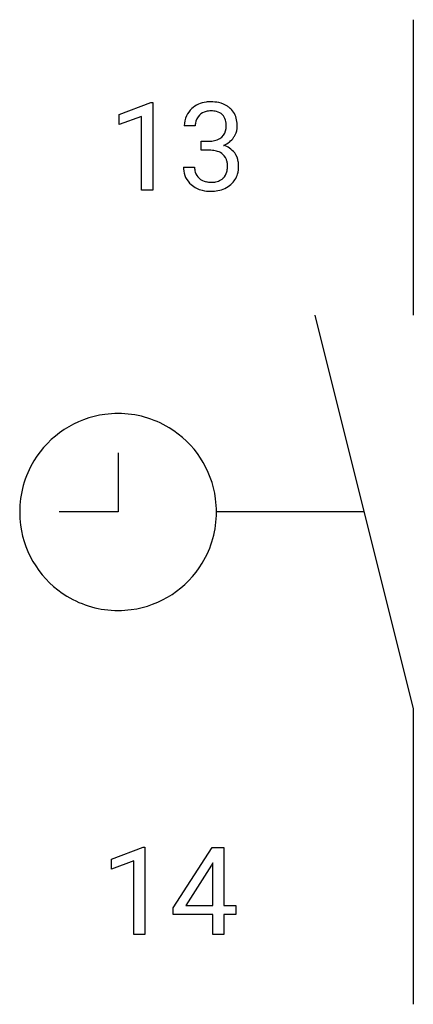
# Model space of a CAD drawing. Extents: x 4.2 to 9.5, y -2.8 to 10.5.
import ezdxf

# ---------------------------------------------------------------- set-up
doc = ezdxf.new("R2010")
doc.units = 0
for name, color, linetype in [('DEFAULT_255_1_234', 255, 'CONTINUOUS'), ('DEFAULT_255_2_778', 255, 'CONTINUOUS'), ('DEFAULT_255_2_778_3', 255, 'CONTINUOUS')]:
    doc.layers.add(name, color=color, linetype=linetype)

msp = doc.modelspace()

# ---------------------------------------------------------------- linework, layer by layer
at = {"layer": 'DEFAULT_255_1_234'}
for p, q in [((5.537, 9.177), (5.962, 9.337)), ((5.962, 9.337), (5.986, 9.337)), ((5.986, 9.337), (5.986, 8.162)), ((5.537, 9.042), (5.537, 9.177)), ((5.836, 9.152), (5.537, 9.042)), ((5.836, 8.162), (5.836, 9.152)), ((6.558, 9.025), (6.41, 9.025)), ((6.637, 8.698), (6.637, 8.819)), ((6.637, 8.819), (6.749, 8.819)), ((6.749, 8.698), (6.637, 8.698)), ((6.399, 8.47), (6.549, 8.47)), ((5.986, 8.162), (5.836, 8.162)), ((5.431, -0.827), (5.857, -0.667)), ((5.857, -0.667), (5.88, -0.667)), ((5.88, -0.667), (5.88, -1.842)), ((6.261, -1.483), (6.784, -0.672)), ((6.784, -0.672), (6.942, -0.672)), ((6.942, -0.672), (6.942, -1.449)), ((5.431, -0.962), (5.431, -0.827)), ((5.73, -0.852), (5.431, -0.962)), ((5.73, -1.842), (5.73, -0.852)), ((6.775, -0.908), (6.429, -1.449)), ((6.793, -0.876), (6.775, -0.908)), ((6.793, -1.449), (6.793, -0.876)), ((6.429, -1.449), (6.793, -1.449)), ((6.942, -1.449), (7.105, -1.449)), ((7.105, -1.449), (7.105, -1.57)), ((6.261, -1.57), (6.261, -1.483)), ((6.793, -1.57), (6.261, -1.57)), ((6.793, -1.842), (6.793, -1.57)), ((7.105, -1.57), (6.942, -1.57)), ((6.942, -1.57), (6.942, -1.842)), ((5.88, -1.842), (5.73, -1.842)), ((6.942, -1.842), (6.793, -1.842))]:
    msp.add_line(p, q, dxfattribs=at)
for centre, radius, start, end in [((6.746, 8.994), 0.352, 96.9875, 131.9691), ((6.768, 8.87), 0.478, 89.8596, 97.7825), ((6.773, 8.843), 0.504, 78.3655, 90.4132), ((6.809, 9.009), 0.334, 56.6229, 78.6387), ((6.83, 9.047), 0.291, 47.0254, 56.0854), ((6.72, 9.029), 0.31, 155.3484, 180.7485), ((6.715, 9.026), 0.307, 131.5745, 154.4798), ((6.743, 9.038), 0.183, 133.8349, 173.5344), ((6.747, 9.032), 0.191, 103.2932, 133.5619), ((6.767, 8.952), 0.273, 89.5325, 103.5319), ((6.773, 8.925), 0.301, 76.1117, 90.7026), ((6.812, 9.063), 0.157, 13.9577, 77.6713), ((6.832, 9.051), 0.287, 10.9208, 46.7778), ((6.815, 9.025), 0.257, 172.5097, 180.1367), ((6.677, 9.024), 0.297, 359.1805, 15.0453), ((6.723, 9.019), 0.251, 353.0938, 0.1181), ((6.88, 9.018), 0.243, 332.355, 359.7179), ((6.696, 9.019), 0.427, 359.6364, 11.6087), ((6.787, 9.017), 0.191, 301.7833, 311.7545), ((6.796, 9.007), 0.177, 311.7324, 354.2802), ((6.83, 9.038), 0.297, 292.9802, 325.2392), ((6.814, 9.049), 0.315, 325.2334, 332.8746), ((6.746, 9.158), 0.339, 270.492, 281.8952), ((6.77, 9.048), 0.226, 281.6692, 301.2943), ((6.802, 9.091), 0.357, 292.5402, 293.6925), ((6.842, 8.446), 0.331, 57.6435, 72.8625), ((6.743, 8.242), 0.456, 84.0193, 89.3331), ((6.759, 8.378), 0.319, 71.901, 84.3554), ((6.795, 8.484), 0.207, 49.5089, 72.1836), ((6.813, 8.509), 0.176, 12.9498, 48.7551), ((6.877, 8.503), 0.263, 36.7249, 57.4698), ((6.876, 8.505), 0.263, 8.0545, 36.3561), ((6.795, 8.47), 0.396, 179.9755, 183.2323), ((6.778, 8.468), 0.229, 179.4465, 196.2869), ((6.714, 8.479), 0.278, 344.5987, 357.927), ((6.727, 8.487), 0.265, 359.5048, 13.424), ((6.624, 8.485), 0.367, 357.4749, 0.0231), ((6.752, 8.484), 0.389, 343.983, 0.5572), ((6.79, 8.489), 0.351, 359.8321, 8.587), ((6.691, 8.457), 0.291, 181.8183, 229.6455), ((6.729, 8.455), 0.179, 196.5661, 227.7059), ((6.806, 8.452), 0.182, 315.0728, 345.0431), ((6.841, 8.46), 0.297, 311.636, 343.7652), ((6.733, 8.504), 0.354, 229.4223, 256.8556), ((6.746, 8.473), 0.203, 227.7652, 257.8763), ((6.768, 8.568), 0.3, 257.4584, 270.4266), ((6.773, 8.596), 0.329, 269.5962, 280.8789), ((6.796, 8.482), 0.212, 280.6346, 299.8596), ((6.803, 8.503), 0.354, 279.783, 311.6256), ((6.815, 8.446), 0.171, 300.3576, 314.5518), ((6.766, 8.642), 0.496, 256.6829, 270.4412), ((6.773, 8.646), 0.5, 269.7286, 280.3856)]:
    msp.add_arc(centre, radius, start, end, dxfattribs=at)
at = {"layer": 'DEFAULT_255_2_778'}
for p, q in [((9.489, 10.451), (9.489, 6.482)), ((8.166, 6.482), (9.489, 1.191)), ((5.52, 4.63), (5.52, 3.837)), ((4.198, 3.837), (4.198, 3.837)), ((5.52, 3.837), (4.727, 3.837)), ((9.489, 1.191), (9.489, -2.778))]:
    msp.add_line(p, q, dxfattribs=at)
for centre, radius, start, end in [((5.52, 3.813), 1.346, 89.9828, 97.5478), ((5.523, 3.839), 1.32, 58.7969, 90.1301), ((5.517, 3.84), 1.319, 97.5665, 148.7936), ((5.524, 3.84), 1.319, 7.5665, 58.7936), ((5.518, 3.84), 1.32, 148.7969, 180.1301), ((5.497, 3.837), 1.346, 359.9828, 7.5478), ((5.544, 3.836), 1.346, 179.9828, 187.5478), ((5.523, 3.834), 1.32, 328.7969, 0.1301), ((5.517, 3.833), 1.319, 187.5665, 238.7936), ((5.524, 3.833), 1.319, 277.5665, 328.7936), ((5.517, 3.834), 1.32, 238.7969, 270.1301), ((5.521, 3.86), 1.346, 269.9828, 277.5478)]:
    msp.add_arc(centre, radius, start, end, dxfattribs=at)
at = {"layer": 'DEFAULT_255_2_778_3'}
msp.add_line((8.828, 3.837), (6.843, 3.837), dxfattribs=at)

doc.saveas('drawing.dxf')
